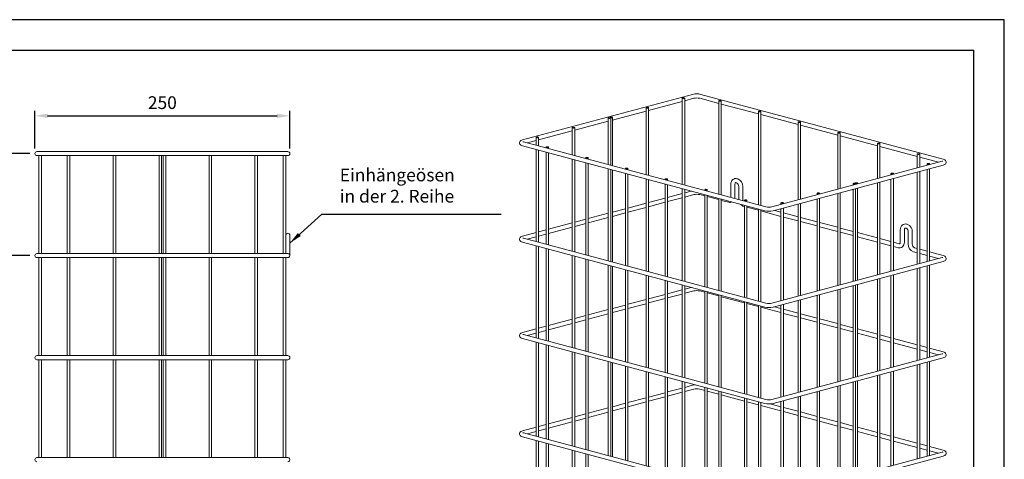
# Model space of a CAD drawing. Units: millimetres. Extents: x 0 to 1485, y 0 to 1050.
# Drawn here: x 520 to 1485, y 619 to 1050 of the extents above; entities that cross this region are included whole.
import ezdxf
from ezdxf.enums import TextEntityAlignment as Align

# ---------------------------------------------------------------- set-up
doc = ezdxf.new("R2010")
doc.units = ezdxf.units.MM
doc.header["$PDSIZE"] = -1
doc.linetypes.add('AUSGEZOGEN', pattern=[0])
for name, color, linetype in [('01-99', 2, 'Continuous'), ('02-01', 1, 'Continuous'), ('06-99', 1, 'AUSGEZOGEN'), ('09-01', 7, 'Continuous')]:
    doc.layers.add(name, color=color, linetype=linetype)
doc.styles.add('ROMANS8', font='ROMANS8')
doc.dimstyles.new('Wagner', dxfattribs={"dimtxt": 2.5, "dimasz": 2.5, "dimexe": 1, "dimexo": 1, "dimgap": 1, "dimtad": 1, "dimdec": 8, "dimdsep": 46, "dimtxsty": 'Standard', "dimcen": 0, "dimclrd": 4, "dimclre": 4, "dimclrt": 1, "dimazin": 2, "dimtfac": 1, "dimtdec": 8, "dimtmove": 0, "dimatfit": 3, "dimfxl": 1, "dimarcsym": 0})
doc.dimstyles.new('Wagner$0', dxfattribs={"dimtxt": 2.5, "dimasz": 2.5, "dimexe": 1, "dimexo": 1, "dimgap": 1, "dimtad": 1, "dimdec": 8, "dimdsep": 46, "dimtxsty": 'Standard', "dimcen": 0, "dimclrd": 4, "dimclre": 4, "dimclrt": 1, "dimazin": 2, "dimtfac": 1, "dimtdec": 8, "dimtix": 1, "dimtmove": 2, "dimatfit": 3, "dimfxl": 1, "dimarcsym": 0})

# ---------------------------------------------------------------- blocks, each defined once
blk = doc.blocks.new('DIN A4 Quer')
at = {"layer": '01-99'}
for p in [(6, 204), (291, 6)]:
    blk.add_line(p, (291, 204), dxfattribs=at)
at = {"layer": '02-01'}
for p, q in [((297, 210), (0, 210)), ((297, 0), (297, 210))]:
    blk.add_line(p, q, dxfattribs=at)
at = {"layer": '06-99', "style": 'ROMANS8'}
for tag, height, p in [('FORMAT', 1.29, (190.25, 47.67)), ('IV', 3, (251.13, 45.33)), ('NORM1', 2.34, (190.51, 41.15)), ('NORM2', 2.34, (191.01, 37.32))]:
    blk.add_attdef(tag, text='', height=height, dxfattribs=at).set_placement(p, align=Align.CENTER)
for tag, p, height in [('1.4301', (210.27, 45.33), 3.38), (':', (278.35, 45.33), 3.38), ('1.0', (277.61, 37.67), 3.09), ('ID.NR', (265.51, 7.49), 2.99)]:
    blk.add_attdef(tag, p, '', height=height, dxfattribs=at)
at = {"layer": '06-99', "style": 'ROMANS8', "width": 0.9}
for tag, p, height in [('LÄNGE', (203.73, 37.67), 3), ('BREITE', (237.18, 37.68), 3), ('NAME', (180, 27.44), 2.5), ('TEILE', (203.5, 26.19), 4.5), ('TEILE2', (203.5, 18.95), 4.5), ('SONDER-NR', (203.5, 7.5), 3.17), ('AUFTRAGS.NR.', (233, 7.5), 3.17), ('ERSETZT.FÜR', (108.5, 6.6), 1.5), ('ERSETZT.DURCH', (133.5, 6.6), 1.5)]:
    blk.add_attdef(tag, p, '', height=height, dxfattribs=at)
at = {"layer": '06-99', "style": 'ROMANS8', "width": 0.954257}
blk.add_attdef('DATUM', text='', height=2.5, rotation=359.9145, dxfattribs=at).set_placement((166.49, 27.46), (177.74, 27.44), align=Align.FIT)
blk = doc.blocks.new('*D4')
at = {"color": 4, "lineweight": -2}
for p, q in [((529.63, 918.74), (500.99, 918.74)), ((505.99, 906.24), (505.99, 831.24)), ((529.63, 818.74), (500.99, 818.74))]:
    blk.add_line(p, q, dxfattribs=at)
at = {"color": 4}
for points in [[(503.9, 906.24), (508.07, 906.24), (505.99, 918.74)], [(503.9, 831.24), (508.07, 831.24), (505.99, 818.74)]]:
    blk.add_solid(points, dxfattribs=at)
at = {"layer": 'Defpoints', "color": 0}
for p in [(534.63, 918.74), (505.99, 818.74), (534.63, 818.74)]:
    blk.add_point(p, dxfattribs=at)
at = {"color": 1, "insert": (494.74, 868.74), "char_height": 12.5, "attachment_point": 5, "rotation": 90}
blk.add_mtext('100', dxfattribs=at)
blk = doc.blocks.new('*D2')
at = {"color": 4, "lineweight": -2}
for p, q in [((534.63, 923.74), (534.63, 960.8)), ((547.13, 955.8), (772.13, 955.8)), ((784.63, 923.74), (784.63, 960.8))]:
    blk.add_line(p, q, dxfattribs=at)
at = {"color": 4}
for points in [[(547.13, 957.89), (547.13, 953.72), (534.63, 955.8)], [(772.13, 957.89), (772.13, 953.72), (784.63, 955.8)]]:
    blk.add_solid(points, dxfattribs=at)
at = {"layer": 'Defpoints', "color": 0}
for p in [(784.63, 955.8), (534.63, 918.74), (784.63, 918.74)]:
    blk.add_point(p, dxfattribs=at)
at = {"color": 1, "insert": (659.63, 967.05), "char_height": 12.5, "attachment_point": 5}
blk.add_mtext('250', dxfattribs=at)

msp = doc.modelspace()

# ---------------------------------------------------------------- linework, layer by layer
at = {"color": 7, "linetype": 'Continuous', "lineweight": 15}
for p, q in [((1136.33656499, 961.13989749), (1169.19190499, 969.94220618)), ((1169.19190631, 973.04314358), (1169.19190631, 888.55705114)), ((1171.69190458, 970.6119837), (1180.50541581, 972.97322077)), ((1171.69190853, 887.88729466), (1171.69190853, 973.04314322)), ((1186.54134752, 972.97322003), (1205.07757364, 968.00716019)), ((1205.07757738, 970.43831965), (1205.07757738, 878.94290168)), ((1207.57757718, 967.33738161), (1243.96844639, 957.58786556)), ((1207.57757911, 878.27314507), (1207.57757911, 970.43831917)), ((1100.98829818, 951.66970614), (1133.83656672, 960.47012032)), ((1133.83656672, 963.57105736), (1133.83656672, 898.02913457)), ((1136.33657026, 897.35937843), (1136.33657026, 963.57105736)), ((1243.96845014, 960.01902503), (1243.96845014, 868.52360706)), ((1246.4684466, 867.85385185), (1246.4684466, 960.01902595)), ((1246.46844993, 956.91808698), (1282.85932178, 947.16857023)), ((1063.85812582, 941.72212261), (1096.7063891, 950.52253538)), ((1096.7063891, 953.62347242), (1096.7063891, 907.97674655)), ((1098.4882999, 954.10086601), (1098.4882999, 953.92652154)), ((1099.20639264, 907.30699042), (1099.20639264, 953.62347242)), ((1100.98830344, 906.82956663), (1100.98830344, 954.10086601)), ((1282.85932158, 949.59973075), (1282.85932158, 873.44237712)), ((1285.35932067, 874.11213348), (1285.35932067, 949.59973097)), ((1285.35932137, 946.49879271), (1321.75019454, 936.7492756)), ((1028.50277833, 932.25003428), (1061.35812228, 941.05234403)), ((1061.35812228, 944.15328107), (1061.35812228, 917.44693475)), ((1063.85812582, 916.77717862), (1063.85812582, 944.15328107)), ((1321.75019433, 939.18043612), (1321.75019433, 883.8616691)), ((1324.25019343, 884.53142545), (1324.25019343, 939.18043634)), ((1251.216093, 866.58187225), (1013.62821773, 930.23428982)), ((1017.30354936, 929.24963706), (1026.00278533, 931.58025852)), ((1026.00278533, 934.68119556), (1026.00278533, 926.91901888)), ((1028.50278887, 926.24926274), (1028.50278887, 934.68119556)), ((1324.25019413, 936.07949808), (1360.64106466, 926.32998168)), ((1360.6410684, 928.76114114), (1360.6410684, 894.28096072)), ((1363.14106486, 894.95071778), (1363.14106486, 928.76114207)), ((538.73366259, 920.74070945), (536.63365685, 920.74070945)), ((780.5336599, 920.74070945), (538.73366259, 920.74070945)), ((782.63365983, 920.74070945), (780.5336599, 920.74070945)), ((1026.00278533, 922.7779356), (1026.00278533, 832.50155074)), ((1028.50278887, 831.8317659), (1028.50278887, 922.10817947)), ((1035.72550484, 925.06702776), (1035.72550484, 924.31417662)), ((1035.72550484, 920.17315077), (1035.72550484, 829.89670849)), ((1038.22550838, 923.64442049), (1038.22550838, 925.06702776)), ((1038.22550838, 829.22695235), (1038.22550838, 919.50333721)), ((1363.1410682, 925.6602031), (1399.53194268, 915.91068564)), ((1399.53193589, 918.34184793), (1399.53193589, 904.70025411)), ((1402.03193762, 905.37000975), (1402.03193762, 918.34184744)), ((536.63365685, 916.74070135), (538.73366259, 916.74070135)), ((538.6336609, 916.74070135), (538.6336609, 820.74068561)), ((538.73366259, 916.74070135), (780.5336599, 916.74070135)), ((541.13365852, 820.74068561), (541.13365852, 916.74070135)), ((566.38366054, 916.74070135), (566.38366054, 820.74068561)), ((568.88365816, 820.74068561), (568.88365816, 916.74070135)), ((611.38366054, 916.74070135), (611.38366054, 820.74068561)), ((613.88365816, 820.74068561), (613.88365816, 916.74070135)), ((656.38366293, 916.74070135), (656.38366293, 820.74068561)), ((658.88366054, 820.74068561), (658.88366054, 916.74070135)), ((660.38365613, 916.74070135), (660.38365613, 820.74068561)), ((662.8836612, 820.74068561), (662.8836612, 916.74070135)), ((705.38365852, 916.74070135), (705.38365852, 820.74068561)), ((707.88365986, 820.74068561), (707.88365986, 916.74070135)), ((750.38365852, 916.74070135), (750.38365852, 820.74068561)), ((752.88365986, 820.74068561), (752.88365986, 916.74070135)), ((778.13366002, 916.74070135), (778.13366002, 820.74068561)), ((780.5336599, 916.74070135), (782.63365983, 916.74070135)), ((780.63365973, 820.74068561), (780.63365973, 916.74070135)), ((1061.35812228, 913.30585148), (1061.35812228, 823.02946662)), ((1063.85812582, 822.35968177), (1063.85812582, 912.63609534)), ((1074.61637759, 914.64773313), (1074.61637759, 913.89488199)), ((1074.61637759, 909.75385614), (1074.61637759, 819.47741386)), ((1077.11637586, 913.22512727), (1077.11637586, 914.64773455)), ((1077.11637586, 818.80765914), (1077.11637586, 909.084044)), ((1424.12922555, 911.29011792), (1257.25202747, 866.58187225)), ((1402.03193568, 915.24090988), (1420.45389116, 910.30546442)), ((1409.25465507, 908.72768004), (1409.25465507, 907.30507277)), ((1411.75465729, 907.97482855), (1411.75465729, 908.72767969)), ((1096.7063891, 903.83566328), (1096.7063891, 813.55927842)), ((1099.20639264, 812.88949358), (1099.20639264, 903.16590715)), ((1100.98830344, 812.4120985), (1100.98830344, 902.68848336)), ((1113.50724903, 904.22843886), (1113.50724903, 903.47558772)), ((1113.50724903, 899.33456187), (1113.50724903, 809.05811958)), ((1116.00724993, 902.80583229), (1116.00724993, 904.22843957)), ((1116.00724993, 808.38836416), (1116.00724993, 898.66474902)), ((1373.89931548, 899.25559382), (1373.89931548, 897.83298655)), ((1376.39931902, 898.50274268), (1376.39931902, 899.25559382)), ((1399.53193589, 900.55917083), (1399.53193589, 810.28278597)), ((1402.03193762, 810.95254162), (1402.03193762, 901.22898391)), ((1409.25465507, 903.16398949), (1409.25465507, 812.88760463)), ((1411.75465729, 813.55736041), (1411.75465729, 903.8338027)), ((1133.83656672, 893.88810872), (1133.83656672, 803.61169515)), ((1136.33657026, 802.9419103), (1136.33657026, 893.21829516)), ((1152.39812178, 893.80914423), (1152.39812178, 893.05629309)), ((1152.39812178, 888.91526724), (1152.39812178, 798.63882496)), ((1154.89812269, 892.38653766), (1154.89812269, 893.80914494)), ((1154.89812269, 797.96906953), (1154.89812269, 888.24545439)), ((1216.87872082, 888.34127362), (1216.87872082, 876.77998381)), ((1220.87872049, 876.7799839), (1220.87872049, 888.34127371)), ((1221.89668447, 890.27944094), (1222.60379268, 890.08999884)), ((1223.63893138, 893.95373221), (1222.93182317, 894.14317432)), ((1336.76913786, 889.30800888), (1336.76913786, 887.88540161)), ((1338.55104866, 889.78540248), (1338.55104866, 889.611058)), ((1339.2691414, 888.55515774), (1339.2691414, 889.30800888)), ((1341.0510522, 889.03255134), (1341.0510522, 889.78540248)), ((1360.6410684, 890.13987745), (1360.6410684, 799.86346387)), ((1363.14106486, 800.53324965), (1363.14106486, 890.80969193)), ((1373.89931548, 893.69190328), (1373.89931548, 803.41551842)), ((1376.39931902, 804.08527455), (1376.39931902, 894.36171683)), ((1169.19190631, 879.66579604), (1154.89812137, 875.83633308)), ((1169.19190631, 884.4160253), (1169.19190631, 794.13961173)), ((1171.69190458, 876.19451557), (1180.50541581, 878.55575263)), ((1178.05717485, 882.04089946), (1171.6919059, 880.33557356)), ((1171.69190853, 793.46982653), (1171.69190853, 883.74621139)), ((1186.54134752, 878.5557519), (1191.2889898, 877.28380606)), ((1191.28899586, 883.38984925), (1191.28899586, 882.63699811)), ((1191.28899586, 878.49597226), (1191.28899586, 788.21952998)), ((1193.78899413, 881.96724339), (1193.78899413, 883.38985066)), ((1224.65689537, 886.2574147), (1224.65689537, 874.69612488)), ((1228.65689504, 874.69612497), (1228.65689504, 886.25741479)), ((1301.42087104, 879.83781754), (1301.42087104, 878.41521026)), ((1303.92087458, 879.08496639), (1303.92087458, 879.83781754)), ((1321.75019433, 879.72058582), (1321.75019433, 789.44417225)), ((1324.25019343, 790.11395732), (1324.25019343, 880.3903996)), ((1336.76913786, 883.74431833), (1336.76913786, 793.46793347)), ((1339.2691414, 794.13768961), (1339.2691414, 884.41413189)), ((1341.0510522, 794.6150832), (1341.0510522, 884.89152549)), ((1133.83656672, 870.19370982), (1116.00724862, 865.41703845)), ((1152.39812047, 875.16655521), (1136.33656499, 870.86348699)), ((1136.33656499, 866.72242935), (1152.39811783, 871.02549687)), ((1154.89811874, 871.69527474), (1169.19190499, 875.52473805)), ((1193.78899334, 876.61402748), (1205.07757364, 873.58969206)), ((1193.78899413, 787.54977525), (1193.78899413, 877.82616011)), ((1205.07757738, 874.80184712), (1205.07757738, 784.52543355)), ((1207.57757718, 872.91991348), (1214.82561286, 870.97808462)), ((1207.57757911, 783.85564822), (1207.57757911, 874.13206179)), ((1230.17986334, 872.97055604), (1230.17986334, 872.21770489)), ((1232.67986688, 871.54794876), (1232.67986688, 872.97055604)), ((1266.06553409, 870.36573203), (1266.06553409, 868.94312475)), ((1268.56553763, 869.61288088), (1268.56553763, 870.36573203)), ((1282.85932158, 869.30129385), (1282.85932158, 779.02488028)), ((1285.35932067, 779.69466534), (1285.35932067, 869.97110763)), ((1301.42087104, 874.27412699), (1301.42087104, 783.99774213)), ((1303.92087458, 784.66749826), (1303.92087458, 874.94394055)), ((1096.7063891, 860.24612488), (1077.11637586, 854.99774383)), ((1113.50724508, 864.74725988), (1100.98829818, 861.39329564)), ((1100.98829818, 857.25223801), (1113.50724508, 860.60620224)), ((1116.00724335, 861.27597941), (1133.83656672, 866.05265219)), ((1229.67485902, 866.99980746), (1230.17986783, 866.86451002)), ((1230.17986334, 868.07667904), (1230.17986334, 777.80023676)), ((1232.6798661, 866.19473285), (1243.96844639, 863.17039743)), ((1232.67986688, 777.13048063), (1232.67986688, 867.40686549)), ((1243.96845014, 864.3825525), (1243.96845014, 774.10613892)), ((1246.4684466, 773.43635501), (1246.4684466, 863.71276858)), ((1246.46844993, 862.50061885), (1266.06553594, 857.25034293)), ((1266.06553487, 861.39140169), (1259.70026493, 863.09672785)), ((1266.06553409, 864.80204148), (1266.06553409, 774.52565662)), ((1282.85932071, 856.89216086), (1268.56553578, 860.72162381)), ((1268.56553763, 775.19541275), (1268.56553763, 865.47185503)), ((1061.35812228, 850.77593353), (1038.22549784, 844.57844779)), ((1074.61637232, 854.32796525), (1063.85812582, 851.44571211)), ((1063.85812582, 847.30465448), (1074.61637232, 850.18690761)), ((1077.11637586, 850.85668619), (1096.7063891, 856.10506724)), ((1268.56553421, 856.58056576), (1282.85932178, 852.7511021)), ((1285.35932137, 852.08132458), (1301.42087388, 847.77825715)), ((1301.42087413, 851.91931556), (1285.35932162, 856.22238298)), ((1321.75019347, 846.47286623), (1303.92087404, 851.24953795)), ((1389.80902454, 849.43492777), (1389.10191633, 849.62436987)), ((1026.00278533, 841.30384802), (1012.59308059, 837.71123992)), ((1035.72550484, 843.90867203), (1028.50277833, 841.97362378)), ((1028.50277833, 837.83256614), (1035.72550484, 839.7676144)), ((1038.22549784, 840.43739015), (1061.35812228, 846.6348759)), ((1303.92087396, 847.1084795), (1321.75019454, 842.33180747)), ((1324.25019413, 841.66202995), (1336.76914234, 838.30806536)), ((1336.76914127, 842.44912412), (1324.25019437, 845.80308836)), ((1360.64106622, 836.0535716), (1341.05105035, 841.30195336)), ((1383.04881397, 843.82246918), (1383.04881397, 832.26117936)), ((1387.04881364, 832.26117945), (1387.04881364, 843.82246927)), ((1388.06677763, 845.7606365), (1388.77388584, 845.57119439)), ((1390.82698852, 841.73861025), (1390.82698852, 830.17732044)), ((1394.82698819, 830.17732053), (1394.82698819, 841.73861034)), ((780.63365973, 838.74071613), (780.63365973, 820.74070945)), ((784.63365992, 818.74071136), (784.63365992, 838.74071613)), ((1012.59308059, 831.95308873), (1250.18095587, 768.30067116)), ((1251.216093, 772.16440411), (1013.62821773, 835.81682169)), ((1017.30354936, 834.83216893), (1026.00278533, 837.16279039)), ((1341.05105142, 837.1608946), (1360.64106466, 831.91251355)), ((1373.89932153, 832.50153848), (1363.14106449, 835.38379443)), ((1363.1410682, 831.24273497), (1373.89931997, 828.36048042)), ((1382.03084999, 830.32301213), (1376.3993198, 831.83176131)), ((538.6336609, 820.74068561), (536.63365685, 820.74068561)), ((780.63365973, 820.74068561), (538.6336609, 820.74068561)), ((782.63365983, 820.74068561), (780.63365973, 820.74068561)), ((1026.00278533, 828.36046747), (1026.00278533, 738.08408261)), ((1028.50278887, 737.41429777), (1028.50278887, 827.69071134)), ((1035.72550484, 825.75565393), (1035.72550484, 735.47924035)), ((1038.22550838, 734.80945551), (1038.22550838, 825.08586908)), ((1376.39931824, 827.69070326), (1380.99571129, 826.45927876)), ((1395.84495745, 822.4810016), (1399.53194268, 821.49321751)), ((1399.53194424, 825.63427556), (1396.88009615, 826.34473498)), ((1402.03193568, 820.82344175), (1409.25466219, 818.8883935)), ((1409.25465321, 823.02945437), (1402.03193725, 824.96449981)), ((1425.16436149, 818.76706769), (1411.75465675, 822.3596758)), ((536.63365685, 816.74070731), (538.6336609, 816.74070731)), ((538.6336609, 816.74070731), (538.6336609, 720.74072138)), ((538.6336609, 816.74070731), (780.63365973, 816.74070731)), ((541.13365852, 720.74072138), (541.13365852, 816.74070731)), ((566.38366054, 816.74070731), (566.38366054, 720.74072138)), ((568.88365816, 720.74072138), (568.88365816, 816.74070731)), ((611.38366054, 816.74070731), (611.38366054, 720.74072138)), ((613.88365816, 720.74072138), (613.88365816, 816.74070731)), ((656.38366293, 816.74070731), (656.38366293, 720.74072138)), ((658.88366054, 720.74072138), (658.88366054, 816.74070731)), ((660.38365613, 816.74070731), (660.38365613, 720.74072138)), ((662.8836612, 720.74072138), (662.8836612, 816.74070731)), ((705.38365852, 816.74070731), (705.38365852, 720.74072138)), ((707.88365986, 720.74072138), (707.88365986, 816.74070731)), ((750.38365852, 816.74070731), (750.38365852, 720.74072138)), ((752.88365986, 720.74072138), (752.88365986, 816.74070731)), ((778.13366002, 816.74070731), (778.13366002, 720.74072138)), ((780.63365973, 720.74072138), (780.63365973, 816.74070731)), ((780.63365973, 816.74070731), (782.63365983, 816.74070731)), ((1061.35812228, 818.88838334), (1061.35812228, 728.61196977)), ((1063.85812582, 727.94221364), (1063.85812582, 818.21862721)), ((1074.61637759, 815.3363593), (1074.61637759, 725.05994573)), ((1077.11637586, 724.39016229), (1077.11637586, 814.66657586)), ((1424.12922555, 816.87264978), (1257.25202747, 772.16440411)), ((1258.28716461, 768.30067116), (1425.16436269, 813.00891683)), ((1411.75465519, 818.21861774), (1420.45389116, 815.88799628)), ((1096.7063891, 809.41819515), (1096.7063891, 719.14178158)), ((1099.20639264, 718.47202544), (1099.20639264, 808.74843902)), ((1100.98830344, 717.99463037), (1100.98830344, 808.27104394)), ((1113.50724903, 804.91706502), (1113.50724903, 714.64065145)), ((1116.00724993, 713.97086731), (1116.00724993, 804.24728088)), ((1399.53193589, 806.1417027), (1399.53193589, 715.86528913)), ((1402.03193762, 716.53507349), (1402.03193762, 806.81148706)), ((1409.25465507, 808.74652136), (1409.25465507, 718.47010779)), ((1411.75465729, 719.13989228), (1411.75465729, 809.41630585)), ((1133.83656672, 799.47061187), (1133.83656672, 709.1941983)), ((1136.33657026, 708.52444217), (1136.33657026, 798.80082703)), ((1152.39812178, 794.4977704), (1152.39812178, 704.22135682)), ((1154.89812269, 703.55157268), (1154.89812269, 793.82798626)), ((1360.6410684, 795.72240931), (1360.6410684, 705.44599574)), ((1363.14106486, 706.11578151), (1363.14106486, 796.39219509)), ((1373.89931548, 799.27443514), (1373.89931548, 708.99802157)), ((1376.39931902, 709.66780642), (1376.39931902, 799.94421999)), ((1169.19190631, 785.24832791), (1154.89812137, 781.41886495)), ((1169.19190631, 789.99852845), (1169.19190631, 699.72211488)), ((1171.69190458, 781.77704744), (1180.50541581, 784.1382845)), ((1178.05717485, 787.62343133), (1171.6919059, 785.91810543)), ((1171.69190853, 699.05232968), (1171.69190853, 789.32874325)), ((1186.54134752, 784.13828376), (1191.2889898, 782.86633792)), ((1191.28899586, 784.07847542), (1191.28899586, 693.80206184)), ((1193.78899334, 782.19655935), (1205.07757364, 779.17222393)), ((1193.78899413, 693.13227841), (1193.78899413, 783.40869198)), ((1321.75019433, 785.30311769), (1321.75019433, 695.02670412)), ((1324.25019343, 695.69648919), (1324.25019343, 785.97290276)), ((1336.76913786, 789.3268502), (1336.76913786, 699.05043663)), ((1339.2691414, 699.72022147), (1339.2691414, 789.99663505)), ((1341.0510522, 700.19761507), (1341.0510522, 790.47402864)), ((1133.83656672, 775.77624169), (1116.00724862, 770.99957032)), ((1152.39812047, 780.74908708), (1136.33656499, 776.44601886)), ((1136.33656499, 772.30496122), (1152.39811783, 776.60802874)), ((1154.89811874, 777.27780661), (1169.19190499, 781.10726992)), ((1205.07757738, 780.38435028), (1205.07757738, 690.10796542)), ((1207.57757718, 778.50244535), (1230.17986783, 772.44704189)), ((1207.57757911, 689.43818009), (1207.57757911, 779.71459366)), ((1230.17986334, 773.6591822), (1230.17986334, 683.38276863)), ((1232.67986688, 682.71298378), (1232.67986688, 772.98939735)), ((1282.85932158, 774.88382572), (1282.85932158, 684.60741215)), ((1285.35932067, 685.27719721), (1285.35932067, 775.55361078)), ((1301.42087104, 779.85665886), (1301.42087104, 689.58024528)), ((1303.92087458, 690.25003013), (1303.92087458, 780.5264437)), ((1096.7063891, 765.82865675), (1077.11637586, 760.58027569)), ((1113.50724508, 770.32979174), (1100.98829818, 766.97582751)), ((1100.98829818, 762.83476988), (1113.50724508, 766.18873411)), ((1116.00724335, 766.85851128), (1133.83656672, 771.63518406)), ((1232.6798661, 771.77726472), (1243.96844639, 768.7529293)), ((1243.96845014, 769.96505565), (1243.96845014, 679.68867079)), ((1246.4684466, 679.01888687), (1246.4684466, 769.29530045)), ((1246.46844993, 768.08315072), (1266.06553594, 762.83287479)), ((1266.06553487, 766.97393355), (1259.70026493, 768.67925972)), ((1266.06553409, 770.38457334), (1266.06553409, 680.10815977)), ((1282.85932071, 762.47469272), (1268.56553578, 766.30415568)), ((1268.56553763, 680.77794462), (1268.56553763, 771.05435819)), ((1061.35812228, 756.3584654), (1038.22549784, 750.16097966)), ((1074.61637232, 759.91049712), (1063.85812582, 757.02824398)), ((1063.85812582, 752.88718635), (1074.61637232, 755.76943948)), ((1077.11637586, 756.43921806), (1096.7063891, 761.68759911)), ((1268.56553421, 762.16309763), (1282.85932178, 758.33363396)), ((1285.35932137, 757.66385645), (1301.42087388, 753.36078902)), ((1301.42087413, 757.50184742), (1285.35932162, 761.80491485)), ((1321.75019347, 752.0553981), (1303.92087404, 756.83206982)), ((1026.00278533, 746.88637989), (1012.59308059, 743.29377179)), ((1035.72550484, 749.4912039), (1028.50277833, 747.55615565)), ((1028.50277833, 743.41509801), (1035.72550484, 745.35014627)), ((1038.22549784, 746.01992202), (1061.35812228, 752.21740777)), ((1303.92087396, 752.69101137), (1321.75019454, 747.91433934)), ((1324.25019413, 747.24456182), (1336.76914234, 743.89059723)), ((1336.76914127, 748.03165599), (1324.25019437, 751.38562022)), ((1360.64106622, 741.63610347), (1341.05105035, 746.88448523)), ((1012.59308059, 737.5356206), (1250.18095587, 673.88320303)), ((1251.216093, 677.74693598), (1013.62821773, 741.39935356)), ((1017.30354936, 740.4147008), (1026.00278533, 742.74532226)), ((1026.00278533, 733.94299934), (1026.00278533, 641.73969456)), ((1341.05105142, 742.74342647), (1360.64106466, 737.49504542)), ((1373.89932153, 738.08407034), (1363.14106449, 740.9663263)), ((1363.1410682, 736.82526684), (1373.89931997, 733.94301229)), ((1399.53194424, 731.21680743), (1376.3993198, 737.41429318)), ((1028.50278887, 641.06993843), (1028.50278887, 733.27321449)), ((1035.72550484, 731.33818579), (1035.72550484, 639.13488102)), ((1038.22550838, 638.46509617), (1038.22550838, 730.66840095)), ((1061.35812228, 724.47091521), (1061.35812228, 632.26761043)), ((1376.39931824, 733.27323512), (1399.53194268, 727.07574938)), ((1402.03193568, 726.40597362), (1409.25466219, 724.47092537)), ((1409.25465321, 728.61198624), (1402.03193725, 730.54703167)), ((1425.16436149, 724.34959956), (1411.75465675, 727.94220767)), ((538.6336609, 720.74072138), (536.63365685, 720.74072138)), ((536.63365685, 716.74071327), (538.6336609, 716.74071327)), ((780.63365973, 720.74072138), (538.6336609, 720.74072138)), ((538.6336609, 716.74071327), (538.6336609, 620.74069753)), ((538.6336609, 716.74071327), (780.63365973, 716.74071327)), ((541.13365852, 620.74069753), (541.13365852, 716.74071327)), ((566.38366054, 716.74071327), (566.38366054, 620.74069753)), ((568.88365816, 620.74069753), (568.88365816, 716.74071327)), ((611.38366054, 716.74071327), (611.38366054, 620.74069753)), ((613.88365816, 620.74069753), (613.88365816, 716.74071327)), ((656.38366293, 716.74071327), (656.38366293, 620.74069753)), ((658.88366054, 620.74069753), (658.88366054, 716.74071327)), ((660.38365613, 716.74071327), (660.38365613, 620.74069753)), ((662.8836612, 620.74069753), (662.8836612, 716.74071327)), ((705.38365852, 716.74071327), (705.38365852, 620.74069753)), ((707.88365986, 620.74069753), (707.88365986, 716.74071327)), ((750.38365852, 716.74071327), (750.38365852, 620.74069753)), ((752.88365986, 620.74069753), (752.88365986, 716.74071327)), ((778.13366002, 716.74071327), (778.13366002, 620.74069753)), ((782.63365983, 720.74072138), (780.63365973, 720.74072138)), ((780.63365973, 620.74069753), (780.63365973, 716.74071327)), ((780.63365973, 716.74071327), (782.63365983, 716.74071327)), ((1063.85812582, 631.59782559), (1063.85812582, 723.80113037)), ((1074.61637759, 720.91889117), (1074.61637759, 628.71558639)), ((1077.11637586, 628.04580295), (1077.11637586, 720.24910773)), ((1096.7063891, 715.00072702), (1096.7063891, 622.79742224)), ((1099.20639264, 622.12763739), (1099.20639264, 714.33094217)), ((1424.12922555, 722.45518165), (1257.25202747, 677.74693598)), ((1258.28716461, 673.88320303), (1425.16436269, 718.5914487)), ((1409.25465507, 714.32905323), (1409.25465507, 622.12574845)), ((1411.75465519, 723.80114961), (1420.45389116, 721.47052815)), ((1411.75465729, 622.79553294), (1411.75465729, 714.99883772)), ((1100.98830344, 621.65024231), (1100.98830344, 713.85354709)), ((1113.50724903, 710.49959689), (1113.50724903, 618.29629211)), ((1116.00724993, 617.62650797), (1116.00724993, 709.82981275)), ((1133.83656672, 705.05314374), (1133.83656672, 612.84983896)), ((1373.89931548, 704.85696701), (1373.89931548, 612.65366223)), ((1376.39931902, 613.32344708), (1376.39931902, 705.52675186)), ((1399.53193589, 711.72423457), (1399.53193589, 619.52092979)), ((1402.03193762, 620.19071415), (1402.03193762, 712.39401893)), ((1136.33657026, 612.18006847), (1136.33657026, 704.3833589)), ((1152.39812178, 700.08030226), (1152.39812178, 607.87699749)), ((1154.89812269, 607.20721335), (1154.89812269, 699.41051812)), ((1169.19190631, 695.58106032), (1169.19190631, 603.37775554)), ((1339.2691414, 603.37586214), (1339.2691414, 695.57916691)), ((1341.0510522, 603.85325573), (1341.0510522, 696.05656051)), ((1360.6410684, 701.30494118), (1360.6410684, 609.1016364)), ((1363.14106486, 609.77142218), (1363.14106486, 701.97472695)), ((1169.19190631, 688.90396857), (1154.89812137, 685.07450561)), ((1171.69190458, 685.43265939), (1180.50541581, 687.79389645)), ((1179.47027867, 691.65765812), (1171.6919059, 689.57374609)), ((1171.69190853, 602.70797034), (1171.69190853, 694.91127512)), ((1186.54134752, 687.79389571), (1191.2889898, 686.52194987)), ((1191.28899586, 689.66100728), (1191.28899586, 597.4577025)), ((1193.78899334, 685.8521713), (1205.07757364, 682.82783587)), ((1193.78899413, 596.78791907), (1193.78899413, 688.99122385)), ((1205.07757738, 685.96688215), (1205.07757738, 593.76359173)), ((1301.42087104, 685.43919072), (1301.42087104, 593.23588595)), ((1303.92087458, 593.90567079), (1303.92087458, 686.10897557)), ((1321.75019433, 690.88564956), (1321.75019433, 598.68234478)), ((1324.25019343, 599.35211549), (1324.25019343, 691.55540591)), ((1336.76913786, 694.90938207), (1336.76913786, 602.70607729)), ((1133.83656672, 679.43188235), (1116.00724862, 674.65521098)), ((1152.39812047, 684.40472774), (1136.33656499, 680.10165952)), ((1136.33656499, 675.96057317), (1152.39811783, 680.26364069)), ((1154.89811874, 680.93341856), (1169.19190499, 684.76288187)), ((1207.57757718, 682.1580573), (1230.17986783, 676.10265383)), ((1207.57757911, 593.09380639), (1207.57757911, 685.29709682)), ((1230.17986334, 679.24171407), (1230.17986334, 587.03840929)), ((1232.67986688, 586.36862444), (1232.67986688, 678.57192922)), ((1266.06553409, 675.96710521), (1266.06553409, 583.76380043)), ((1268.56553763, 584.43358528), (1268.56553763, 676.63689006)), ((1282.85932158, 680.46635759), (1282.85932158, 588.26305281)), ((1285.35932067, 588.93282352), (1285.35932067, 681.13611394)), ((1096.7063891, 669.48429741), (1077.11637586, 664.23591636)), ((1113.50724508, 673.98543241), (1100.98829818, 670.63146817)), ((1100.98829818, 666.49038183), (1113.50724508, 669.84434606)), ((1116.00724335, 670.51412322), (1133.83656672, 675.290796)), ((1232.6798661, 675.43287667), (1243.96844639, 672.40854125)), ((1243.96845014, 675.54758752), (1243.96845014, 583.3442971)), ((1246.4684466, 582.67451318), (1246.4684466, 674.8778036)), ((1246.46844993, 671.73876267), (1266.06553594, 666.48848674)), ((1266.06553487, 670.62957422), (1255.4588221, 673.47122979)), ((1282.85932071, 666.13033339), (1268.56553578, 669.95979634)), ((1061.35812228, 660.01410606), (1038.22549784, 653.81662032)), ((1074.61637232, 663.56613778), (1063.85812582, 660.68388464)), ((1063.85812582, 656.54279829), (1074.61637232, 659.42505143)), ((1077.11637586, 660.09483001), (1096.7063891, 665.34321106)), ((1268.56553421, 665.81870958), (1282.85932178, 661.98924591)), ((1285.35932137, 661.31946839), (1301.42087388, 657.01640097)), ((1301.42087413, 661.15748809), (1285.35932162, 665.46055551)), ((1321.75019347, 655.71103876), (1303.92087404, 660.48771048)), ((1026.00278533, 650.54202055), (1012.59308059, 646.94941245)), ((1035.72550484, 653.14684456), (1028.50277833, 651.21179631)), ((1028.50277833, 647.07070996), (1035.72550484, 649.00575821)), ((1038.22549784, 649.67553397), (1061.35812228, 655.87301972)), ((1303.92087396, 656.34662332), (1321.75019454, 651.56995129)), ((1324.25019413, 650.90017377), (1336.76914234, 647.54620918)), ((1336.76914127, 651.68729665), (1324.25019437, 655.04126089)), ((1360.64106622, 645.29174413), (1341.05105035, 650.54012589)), ((1012.59308059, 641.19123255), (1250.18095587, 577.53881497)), ((1251.216093, 581.40257664), (1013.62821773, 645.05499422)), ((1017.30354936, 644.07031274), (1026.00278533, 646.4009342)), ((1026.00278533, 637.59864), (1026.00278533, 545.39533522)), ((1341.05105142, 646.39903842), (1360.64106466, 641.15065736)), ((1373.89932153, 641.739711), (1363.14106449, 644.62196696)), ((1363.1410682, 640.48087879), (1373.89931997, 637.59862424)), ((1399.53194424, 634.87244809), (1376.3993198, 641.06993384)), ((1028.50278887, 544.72556473), (1028.50278887, 636.92885516)), ((1035.72550484, 634.99382646), (1035.72550484, 542.79052168)), ((1038.22550838, 542.12073683), (1038.22550838, 634.32404161)), ((1061.35812228, 628.12655587), (1061.35812228, 535.9232511)), ((1063.85812582, 535.25348061), (1063.85812582, 627.45677103)), ((1376.39931824, 636.92884707), (1399.53194268, 630.73136132)), ((1402.03193568, 630.06158557), (1409.25466219, 628.12653731)), ((1409.25465321, 632.2676269), (1402.03193725, 634.20267234)), ((1411.75465519, 627.45676156), (1420.45389116, 625.1261401)), ((1425.16436149, 628.00524022), (1411.75465675, 631.59784833)), ((538.6336609, 620.74069753), (536.63365685, 620.74069753)), ((780.63365973, 620.74069753), (538.6336609, 620.74069753)), ((782.63365983, 620.74069753), (780.63365973, 620.74069753)), ((1074.61637759, 624.57453183), (1074.61637759, 532.37122705)), ((1077.11637586, 531.70144362), (1077.11637586, 623.90474839)), ((1424.12922555, 626.11082231), (1257.25202747, 581.40257664)), ((1258.28716461, 577.53881497), (1425.16436269, 622.24706064))]:
    msp.add_line(p, q, dxfattribs=at)
at = {"color": 7, "linetype": 'Continuous', "lineweight": 15, "flags": 128}
for points in [[(1179.47027867, 976.83695372), (1012.59308059, 932.12870805), (1012.01918803, 931.95298706), (1011.00629389, 931.48318108), (1010.41798711, 931.02607921), (1009.95424533, 930.42153137), (1009.68365203, 929.66864721), (1009.68076497, 928.84706051), (1009.9447939, 928.09485844), (1010.36488208, 927.5268688), (1010.90337129, 927.08203995), (1011.61462043, 926.70301022), (1012.59308059, 926.37055687), (1250.18095587, 862.71813929)], [(1258.28716461, 862.71813929), (1425.16436269, 907.42638496), (1425.73824998, 907.60210454), (1426.75114329, 908.07196772), (1427.33945749, 908.52901415), (1427.80319696, 909.13356137), (1428.07379082, 909.88644569), (1428.07668106, 910.70809066), (1427.81264775, 911.46029156), (1427.39256322, 912.02822475), (1426.85406779, 912.47305194), (1426.142817, 912.85213865), (1425.16436149, 913.18453583), (1187.57648622, 976.8369534)], [(1169.55801886, 972.80634271), (1169.96355057, 972.73374756), (1170.44190808, 972.70825429), (1170.92026032, 972.73374685), (1171.32578544, 972.80634306), (1171.59675544, 972.91498737), (1171.69190853, 973.04314322), (1171.59675412, 973.17130084), (1171.32578544, 973.27994691), (1170.92026559, 973.35253959), (1170.44190676, 973.37803251), (1169.96355452, 973.35253995), (1169.55802018, 973.27994691), (1169.2870594, 973.17129943), (1169.19190631, 973.04314358), (1169.28706204, 972.91498631), (1169.55801886, 972.80634271)], [(1205.44368961, 970.2015187), (1205.84922066, 970.12892337), (1206.32757915, 970.10343037), (1206.80593107, 970.12892284), (1207.21145553, 970.20151888), (1207.48242618, 970.31016336), (1207.57757911, 970.43831917), (1207.48242437, 970.5664767), (1207.21145636, 970.67512295), (1206.80592531, 970.74771827), (1206.32757734, 970.77320846), (1205.84922527, 970.74771594), (1205.44369026, 970.67512273), (1205.17273015, 970.56647542), (1205.07757738, 970.43831965), (1205.17272159, 970.31016495), (1205.44368961, 970.2015187)], [(1134.20268059, 963.33425684), (1134.6082123, 963.26166169), (1135.08656849, 963.23616807), (1135.56491942, 963.26166028), (1135.97044586, 963.33425684), (1136.24141848, 963.44290186), (1136.33657026, 963.57105736), (1136.24141322, 963.69921427), (1135.97044586, 963.8078607), (1135.56492469, 963.88045302), (1135.08656849, 963.90594665), (1134.60821757, 963.88045443), (1134.20268059, 963.8078607), (1133.9317185, 963.69921286), (1133.83656672, 963.57105736), (1133.93172377, 963.44290045), (1134.20268059, 963.33425684)], [(1244.33456236, 959.78222407), (1244.74009341, 959.70962874), (1245.21844664, 959.68413715), (1245.69680382, 959.70962822), (1246.10233355, 959.78222284), (1246.37329894, 959.89086873), (1246.4684466, 960.01902595), (1246.37329713, 960.14718207), (1246.10232911, 960.25582832), (1245.69680333, 960.32842223), (1245.2184501, 960.35391383), (1244.74009275, 960.32842272), (1244.33456302, 960.2558281), (1244.06359764, 960.1471822), (1243.96845014, 960.01902503), (1244.06359961, 959.89086891), (1244.33456236, 959.78222407)], [(1098.84026824, 953.86027575), (1098.43474707, 953.93286808), (1097.95639087, 953.9583617), (1097.47803995, 953.93286949), (1097.07250297, 953.86027575), (1096.80154088, 953.75162792), (1096.7063891, 953.62347242), (1096.80154615, 953.4953155), (1097.0724977, 953.38667049), (1097.47803468, 953.31407675), (1097.95639087, 953.28858313), (1098.4347418, 953.31407534), (1098.84026824, 953.3866719), (1099.11124086, 953.49531692), (1099.20639264, 953.62347242), (1099.11123559, 953.75162933), (1098.84026824, 953.86027575)], [(1098.85441377, 953.8640655), (1099.25994548, 953.79147035), (1099.73830167, 953.76597672), (1100.2166526, 953.79146894), (1100.62217904, 953.8640655), (1100.8931464, 953.9727091), (1100.98830344, 954.10086601), (1100.8931464, 954.22902292), (1100.62217904, 954.33766935), (1100.21665787, 954.41026168), (1099.73830167, 954.4357553), (1099.25994548, 954.41026168), (1098.85441377, 954.33766935), (1098.58345168, 954.22902151), (1098.4882999, 954.10086601), (1098.58345695, 953.9727091), (1098.85441377, 953.8640655)], [(1283.22543775, 949.36292874), (1283.63096616, 949.29033412), (1284.10932071, 949.26484217), (1284.58767526, 949.29033394), (1284.99320499, 949.36292856), (1285.26417037, 949.47157446), (1285.35932067, 949.59973097), (1285.26416988, 949.72788744), (1284.9932045, 949.83653299), (1284.58767477, 949.90912796), (1284.10932154, 949.93461956), (1283.63096682, 949.90912774), (1283.22543709, 949.83653312), (1282.95447171, 949.72788722), (1282.85932158, 949.59973075), (1282.95447105, 949.47157463), (1283.22543775, 949.36292874)], [(1063.49200669, 944.39008582), (1063.08648025, 944.46267674), (1062.60812405, 944.48817036), (1062.12976786, 944.46267674), (1061.72423088, 944.390083), (1061.45327933, 944.28143798), (1061.35812228, 944.15328107), (1061.45327933, 944.02512416), (1061.72423088, 943.91647914), (1062.12976786, 943.84388541), (1062.60812405, 943.81839178), (1063.08648025, 943.84388541), (1063.49199615, 943.91647914), (1063.76296878, 944.02512416), (1063.85812582, 944.15328107), (1063.76296878, 944.28143798), (1063.49200669, 944.39008582)], [(1323.88407725, 939.41723836), (1323.47854884, 939.48983298), (1323.00019429, 939.51532493), (1322.52183958, 939.48983311), (1322.11630985, 939.41723849), (1321.84534446, 939.30859259), (1321.75019433, 939.18043612), (1321.84534512, 939.05227965), (1322.1163105, 938.94363411), (1322.52184024, 938.87103914), (1323.00019347, 938.84554754), (1323.47854801, 938.87103931), (1323.88407775, 938.94363393), (1324.15504313, 939.05227983), (1324.25019343, 939.18043634), (1324.15504395, 939.30859246), (1323.88407725, 939.41723836)], [(1013.62821773, 930.23428982), (1013.33826848, 930.32252707), (1013.12370941, 930.41079024), (1013.1315698, 930.40434616)], [(1028.1366592, 934.91799749), (1027.73114329, 934.99059122), (1027.2527871, 935.01608485), (1026.77443091, 934.99059122), (1026.36889393, 934.91799749), (1026.09793184, 934.80934965), (1026.00278533, 934.68119556), (1026.09794238, 934.55303865), (1026.36889393, 934.44439363), (1026.77443091, 934.37179989), (1027.2527871, 934.34630627), (1027.73113276, 934.37179707), (1028.1366592, 934.44439363), (1028.40763182, 934.55303865), (1028.50278887, 934.68119556), (1028.40763182, 934.80935247), (1028.1366592, 934.91799749)], [(1362.77495264, 928.99794303), (1362.36942159, 929.07053835), (1361.89106836, 929.09602995), (1361.41271102, 929.07053884), (1361.00718128, 928.99794422), (1360.7362159, 928.88929832), (1360.6410684, 928.76114114), (1360.73621788, 928.63298503), (1361.00718589, 928.52433878), (1361.41271167, 928.45174486), (1361.8910649, 928.42625327), (1362.36942209, 928.45174433), (1362.77495182, 928.52433895), (1363.0459172, 928.63298485), (1363.14106486, 928.76114207), (1363.04591539, 928.88929819), (1362.77495264, 928.99794303)], [(1037.8593787, 925.30382969), (1037.45385226, 925.37642625), (1036.97550661, 925.40191705), (1036.49715041, 925.37642343), (1036.09161344, 925.30382969), (1035.82065135, 925.19518185), (1035.72550484, 925.06702776), (1035.82065135, 924.93887367), (1036.09161344, 924.83022584), (1036.49715041, 924.7576321), (1036.97550661, 924.73213847), (1037.45385226, 924.75762927), (1037.8593787, 924.83022584), (1038.13035133, 924.93887085), (1038.22550838, 925.06702776), (1038.13035133, 925.19518467), (1037.8593787, 925.30382969)], [(1401.6658254, 918.5786484), (1401.26029435, 918.65124372), (1400.78193585, 918.67673673), (1400.30358377, 918.65124421), (1399.89805931, 918.57864818), (1399.62708866, 918.47000369), (1399.53193589, 918.34184793), (1399.62709063, 918.2136904), (1399.89805865, 918.10504415), (1400.3035897, 918.03244882), (1400.78193766, 918.00695864), (1401.26028957, 918.03245112), (1401.66582457, 918.10504433), (1401.93678469, 918.21369163), (1402.03193762, 918.34184744), (1401.93679341, 918.47000215), (1401.6658254, 918.5786484)], [(1076.75025146, 914.88453506), (1076.34473029, 914.95713021), (1075.86637936, 914.98262242), (1075.3880179, 914.95713021), (1074.98248619, 914.88453506), (1074.71151883, 914.77588863), (1074.61637759, 914.64773313), (1074.71152937, 914.51957763), (1074.98248619, 914.41093121), (1075.38802317, 914.33833747), (1075.86637409, 914.31284526), (1076.34472502, 914.33833465), (1076.75025673, 914.4109298), (1077.02122408, 914.51957622), (1077.11637586, 914.64773455), (1077.02122408, 914.77589005), (1076.75025146, 914.88453506)], [(1411.38854474, 908.96448056), (1410.98301435, 909.03707606), (1410.50465552, 909.06256898), (1410.02630328, 909.03707641), (1409.62077947, 908.96448056), (1409.34980816, 908.85583589), (1409.25465507, 908.72768004), (1409.3498108, 908.59952278), (1409.62077815, 908.49087635), (1410.02629932, 908.41828403), (1410.50465684, 908.39279075), (1410.98300908, 908.41828332), (1411.38854474, 908.4908767), (1411.65950419, 908.59952384), (1411.75465729, 908.72767969), (1411.65950288, 908.85583731), (1411.38854474, 908.96448056)], [(1115.64112685, 904.46523973), (1115.23560172, 904.53783594), (1114.7572508, 904.56332815), (1114.27889197, 904.53783523), (1113.87336026, 904.46524008), (1113.60239291, 904.35659365), (1113.50724903, 904.22843886), (1113.60240081, 904.10028336), (1113.87336158, 903.99163588), (1114.27889592, 903.91904284), (1114.75724816, 903.89355028), (1115.23559646, 903.91904037), (1115.64112816, 903.99163552), (1115.91209552, 904.10028195), (1116.00724993, 904.22843957), (1115.91209684, 904.35659542), (1115.64112685, 904.46523973)], [(1376.03320515, 899.49239434), (1375.62767344, 899.56498949), (1375.14931725, 899.59048311), (1374.67096632, 899.5649909), (1374.26543988, 899.49239434), (1373.99446726, 899.38374932), (1373.89931548, 899.25559382), (1373.99447253, 899.12743691), (1374.26543988, 899.01879049), (1374.67096106, 898.94619816), (1375.14931725, 898.92070454), (1375.62766817, 898.94619675), (1376.03320515, 899.01879049), (1376.30416724, 899.12743833), (1376.39931902, 899.25559382), (1376.30416197, 899.38375074), (1376.03320515, 899.49239434)], [(1152.76423433, 893.57234125), (1153.16976999, 893.49974786), (1153.64812092, 893.47425565), (1154.12646921, 893.49974574), (1154.53200092, 893.57234089), (1154.80296828, 893.68098732), (1154.89812269, 893.80914494), (1154.80297091, 893.93730044), (1154.5319996, 894.0459451), (1154.1264758, 894.11854096), (1153.64812355, 894.14403352), (1153.16976473, 894.1185406), (1152.76423302, 894.04594545), (1152.49326566, 893.93729903), (1152.39812178, 893.80914423), (1152.49327488, 893.68098838), (1152.76423433, 893.57234125)], [(1222.93182317, 894.14317432), (1222.12774308, 894.28605695), (1220.90565663, 894.22519926), (1219.78716234, 893.84619891), (1218.82625054, 893.19969666), (1218.04116008, 892.32711561), (1217.44103287, 891.2491068), (1217.04629718, 889.98787503), (1216.88338957, 888.62309117), (1216.87872082, 888.34127362)], [(1220.87872049, 888.34127371), (1220.89926856, 888.76526045), (1221.04952479, 889.49314798), (1221.28267012, 889.98252764), (1221.49852163, 890.220407), (1221.64719688, 890.29424945), (1221.89668447, 890.27944094)], [(1337.13525699, 889.07120413), (1337.54078343, 888.99861322), (1338.01913963, 888.97311959), (1338.49749055, 888.99861181), (1338.90302753, 889.07120554), (1339.17398962, 889.17985338), (1339.2691414, 889.30800888), (1339.17398435, 889.43616579), (1338.90302753, 889.5448094), (1338.49749582, 889.61740455), (1338.01913963, 889.64289817), (1337.5407887, 889.61740596), (1337.13526226, 889.5448094), (1336.86428964, 889.43616438), (1336.76913786, 889.30800888), (1336.86429491, 889.17985197), (1337.13525699, 889.07120413)], [(1340.68493833, 890.02220299), (1340.27940662, 890.09479814), (1339.80105043, 890.12029177), (1339.32269424, 890.09479814), (1338.91717307, 890.02220299), (1338.64620044, 889.91355798), (1338.55104866, 889.78540248), (1338.64620571, 889.65724557), (1338.91717307, 889.54859914), (1339.32269424, 889.47600682), (1339.80105043, 889.45051319), (1340.27940136, 889.4760054), (1340.68493833, 889.54859914), (1340.95589515, 889.65724557), (1341.0510522, 889.78540248), (1340.95589515, 889.91355939), (1340.68493833, 890.02220299)], [(1191.65510972, 883.15304591), (1192.06064143, 883.08045359), (1192.53899236, 883.05496137), (1193.01734328, 883.08045076), (1193.42287499, 883.15304591), (1193.69384235, 883.26169234), (1193.78899413, 883.38985066), (1193.69384235, 883.51800616), (1193.42287499, 883.62664977), (1193.01734855, 883.69924633), (1192.53899762, 883.72473854), (1192.06063616, 883.69924633), (1191.65510445, 883.62665118), (1191.3841371, 883.51800475), (1191.28899586, 883.38984925), (1191.38414763, 883.26169375), (1191.65510972, 883.15304591)], [(1301.78699018, 879.60101279), (1302.19251662, 879.52842187), (1302.67087281, 879.50292825), (1303.149229, 879.52842187), (1303.55475544, 879.60101279), (1303.82571753, 879.70966063), (1303.92087458, 879.83781754), (1303.82571753, 879.96597445), (1303.55476598, 880.07461946), (1303.149229, 880.1472132), (1302.67087281, 880.17270683), (1302.19251662, 880.1472132), (1301.78699018, 880.07461664), (1301.51602809, 879.96597445), (1301.42087104, 879.83781754), (1301.51602809, 879.70966063), (1301.78699018, 879.60101279)], [(1216.87872082, 876.77998381), (1216.85817275, 876.35599707), (1216.74682299, 875.81656643)], [(1224.65689537, 874.69612488), (1224.69608988, 873.87026221), (1224.73024002, 873.67776765)], [(1230.54598248, 872.73375129), (1230.95151945, 872.66115755), (1231.42986511, 872.63566675), (1231.90821077, 872.66115755), (1232.31374774, 872.73375129), (1232.58470983, 872.84239912), (1232.67986688, 872.97055604), (1232.58472037, 873.09871012), (1232.31374774, 873.20735514), (1231.9082213, 873.2799517), (1231.42986511, 873.30544532), (1230.95150892, 873.2799517), (1230.54598248, 873.20735514), (1230.27500985, 873.09871012), (1230.17986334, 872.97055604), (1230.27502039, 872.84239912), (1230.54598248, 872.73375129)], [(1266.43165322, 870.12892728), (1266.83717966, 870.05633636), (1267.31553586, 870.03084274), (1267.79388152, 870.05633354), (1268.19941849, 870.12892728), (1268.47038058, 870.23757511), (1268.56553763, 870.36573203), (1268.47038058, 870.49388894), (1268.19941849, 870.60253113), (1267.79389205, 870.67512769), (1267.31553586, 870.70062131), (1266.83717966, 870.67512769), (1266.43165322, 870.60253113), (1266.1606806, 870.49388611), (1266.06553409, 870.36573203), (1266.16069114, 870.23757511), (1266.43165322, 870.12892728)], [(1389.10191633, 849.62436987), (1388.29783624, 849.7672525), (1387.07574979, 849.70639481), (1385.95726077, 849.32739306), (1384.99634897, 848.68089081), (1384.21125324, 847.80831116), (1383.6111313, 846.73030095), (1383.21639034, 845.46907058), (1383.05348272, 844.10428672), (1383.04881397, 843.82246918)], [(1387.04881364, 843.82246927), (1387.06936171, 844.246456), (1387.21961795, 844.97434354), (1387.45276328, 845.46372319), (1387.66861478, 845.70160256), (1387.81729004, 845.775445), (1388.06677763, 845.7606365)], [(1012.59308059, 837.71123992), (1012.01918803, 837.53551893), (1011.00629389, 837.06568424), (1010.41798711, 836.60861108), (1009.95424533, 836.00406324), (1009.68365203, 835.25117907), (1009.68076497, 834.42956367), (1009.9447939, 833.67736159), (1010.36488208, 833.10940067), (1010.90337129, 832.66460053), (1011.61462043, 832.28551337), (1012.59308059, 831.95308873)], [(1013.62821773, 835.81682169), (1013.33826848, 835.90505894), (1013.12370941, 835.99329339), (1013.1315698, 835.98684932)], [(1380.99571129, 826.45927876), (1381.79979138, 826.31639613), (1383.02187783, 826.37725382), (1384.14036685, 826.75622686), (1385.10128392, 827.40275641), (1385.88637438, 828.27536618), (1386.48649632, 829.35334768), (1386.88123728, 830.61457805), (1387.04414489, 831.97936191), (1387.04881364, 832.26117945)], [(1383.04881397, 832.26117936), (1383.0282659, 831.83719263), (1382.87800967, 831.10930509), (1382.64486434, 830.61992543), (1382.42901283, 830.38204607), (1382.28033758, 830.30820363), (1382.03084999, 830.32301213)], [(1425.16436269, 813.00891683), (1425.73824998, 813.18463641), (1426.75114329, 813.65447088), (1427.33945749, 814.11154602), (1427.80319696, 814.71609324), (1428.07379082, 815.46897756), (1428.07668106, 816.29059382), (1427.81264775, 817.04279472), (1427.39256322, 817.61075662), (1426.85406779, 818.05558381), (1426.142817, 818.43464181), (1425.16436149, 818.76706769)], [(1012.59308059, 743.29377179), (1012.01918803, 743.1180508), (1011.00629389, 742.64821611), (1010.41798711, 742.19111424), (1009.95424533, 741.58659511), (1009.68365203, 740.83371094), (1009.68076497, 740.01209553), (1009.9447939, 739.25989346), (1010.36488208, 738.69193254), (1010.90337129, 738.24710368), (1011.61462043, 737.86804524), (1012.59308059, 737.5356206)], [(1013.62821773, 741.39935356), (1013.33826848, 741.48759081), (1013.12370941, 741.57582526), (1013.1315698, 741.56935247)], [(1425.16436269, 718.5914487), (1425.73824998, 718.76716827), (1426.75114329, 719.23700274), (1427.33945749, 719.69407789), (1427.80319696, 720.29862511), (1428.07379082, 721.05150943), (1428.07668106, 721.87312569), (1427.81264775, 722.62532659), (1427.39256322, 723.19325977), (1426.85406779, 723.63808696), (1426.142817, 724.01717368), (1425.16436149, 724.34959956)], [(1012.59308059, 646.94941245), (1012.01918803, 646.77366275), (1011.00629389, 646.30385677), (1010.41798711, 645.8467549), (1009.95424533, 645.24220706), (1009.68365203, 644.48932289), (1009.68076497, 643.66770748), (1009.9447939, 642.91553412), (1010.36488208, 642.3475732), (1010.90337129, 641.90274435), (1011.61462043, 641.52365719), (1012.59308059, 641.19123255)], [(1013.62821773, 645.05499422), (1013.33826848, 645.14320275), (1013.12370941, 645.23146592), (1013.1315698, 645.22499313)], [(1425.16436269, 622.24706064), (1425.73824998, 622.42280894), (1426.75114329, 622.89261469), (1427.33945749, 623.34971855), (1427.80319696, 623.95426577), (1428.07379082, 624.70715009), (1428.07668106, 625.52876635), (1427.81264775, 626.28093854), (1427.39256322, 626.84890043), (1426.85406779, 627.29372762), (1426.142817, 627.67281434), (1425.16436149, 628.00524022)]]:
    msp.add_lwpolyline(points, dxfattribs=at)
at = {"color": 7, "linetype": 'Continuous', "lineweight": 15}
for centre, radius, start, end in [((1183.52338175, 959.28736068), 18.01154797, 76.9954692968, 103.0045261827), ((1183.52337996, 959.10955754), 14.18834965, 77.7189374058, 102.2810485681), ((536.63365983, 918.74071136), 2, 90, 270), ((782.63365983, 918.74071136), 2, 270, 90), ((1423.38009835, 914.22857292), 3.03244281, 284.3022777636, 294.5257825704), ((1220.40658253, 886.44674837), 4.25452775, 357.4493986911, 58.9062158758), ((1220.8069247, 886.6232735), 7.85849138, 357.3315820181, 68.8767499035), ((1183.52337996, 864.69208941), 14.18834965, 77.7189374056, 102.2810485682), ((1216.00773704, 875.11243928), 4.30003559, 254.043329816, 298.3187678094), ((1213.70648603, 876.75785581), 7.17226859, 344.0240484104, 0.1767708715), ((1231.21041238, 872.4366551), 5.64953417, 217.4366407972, 254.2284895071), ((1233.76058338, 874.71314822), 5.10371673, 180.1911081736, 205.8344600934), ((1254.23406024, 880.2676841), 18.01150127, 256.9954352975, 283.0045647025), ((1254.23406024, 880.44558933), 14.18840292, 257.7189855526, 282.2810144474), ((1386.97701786, 842.10446905), 7.85849138, 357.3315820177, 68.8767499035), ((782.63365983, 838.74071136), 2, 0, 180), ((1386.57667569, 841.92794392), 4.25452775, 357.4493986887, 58.9062158758), ((1398.67688122, 829.8114117), 7.85841616, 177.3311913291, 248.8771860205), ((1399.0773202, 829.98799881), 4.25454638, 177.4495709787, 238.9061484163), ((536.63365983, 818.74071136), 2, 90, 270), ((782.63365983, 818.74071136), 2, 88.1732723637, 90), ((782.63367077, 818.74069646), 1.99998915, 269.9996865057, 90.0003134943), ((1423.37937149, 819.81360865), 3.03504862, 284.303897311, 294.5184202713), ((1183.52337996, 770.27462127), 14.18834965, 77.7189374056, 102.2810485682), ((1254.23406024, 785.85021597), 18.01150127, 256.9954352974, 283.0045647026), ((1254.23406024, 786.02812119), 14.18840292, 257.7189855528, 282.2810144472), ((536.63365983, 718.74071136), 2, 90, 270), ((782.63365587, 718.74071732), 2.00000405, 270.0001133911, 89.9998866089), ((782.63365983, 718.74071136), 2, 88.1732723637, 90), ((1423.37937149, 725.39614051), 3.03504862, 284.3038973068, 294.5184202761), ((1182.76606698, 678.94522628), 13.13271274, 92.0398221425, 104.5343395609), ((1183.52337996, 673.93150021), 14.18711166, 77.7178490222, 102.2821369516), ((1254.23406024, 691.61065306), 14.18840292, 257.7189855526, 282.2810144474), ((1254.23406024, 691.43274784), 18.01150127, 256.9954352974, 283.0045647025), ((536.63365983, 618.74071136), 2, 90, 270), ((782.63365983, 618.74071136), 2, 88.1732723637, 90), ((782.63367077, 618.74070838), 1.99998915, 269.9996864985, 90.0003135015), ((1423.37937149, 629.05178117), 3.03504862, 284.3038973036, 294.5184202783)]:
    msp.add_arc(centre, radius, start, end, dxfattribs=at)

# ---------------------------------------------------------------- block references
at = {"layer": '09-01', "xscale": 5, "yscale": 5, "zscale": 5}
msp.add_blockref('DIN A4 Quer', (0, 0), dxfattribs=at)

# ---------------------------------------------------------------- texts
at = {"color": 1, "insert": (833.53397305, 904.04893566), "char_height": 12.5, "attachment_point": 1}
msp.add_mtext('Einhängeösen\\Pin der 2. Reihe', dxfattribs=at)

# ---------------------------------------------------------------- dimensions: what is measured, and where the dimension line sits
dim = msp.add_linear_dim(base=(784.6336598282, 955.802348383), p1=(534.6336598282, 918.740711361), p2=(784.6336598282, 918.740711361), dimstyle='Wagner$0', override={"dimscale": 5})
dim.commit()
dim.dimension.update_dxf_attribs({"geometry": '*D2', "text_midpoint": (659.6336598282, 967.052348383)})
dim = msp.add_linear_dim(base=(505.9877548075, 818.740711361), p1=(534.6336598282, 918.740711361), p2=(534.6336598282, 818.740711361), angle=90, dimstyle='Wagner$0', override={"dimscale": 5})
dim.commit()
dim.dimension.update_dxf_attribs({"geometry": '*D4', "text_midpoint": (494.7377548075, 868.740711361)})

# ---------------------------------------------------------------- leaders
at = {"annotation_type": 0, "has_hookline": 1, "hookline_direction": 0, "text_width": 158.33333333}
msp.add_leader([(784.63365992, 831.07268452), (816.03397305, 859.46560233), (828.53397305, 859.46560233)], dimstyle='Wagner', override={"dimscale": 5}, dxfattribs=at)

doc.saveas('drawing.dxf')
